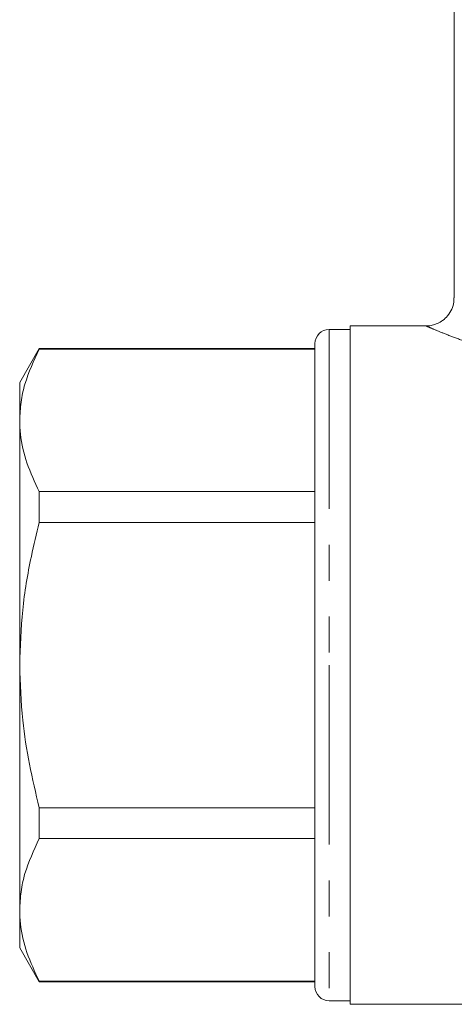
# Model space of a CAD drawing. Units: millimetres. Extents: x 163 to 244, y 99 to 256.
# Drawn here: x 163 to 179, y 184 to 219 of the extents above; entities that cross this region are included whole.
import ezdxf

# ---------------------------------------------------------------- set-up
doc = ezdxf.new("R2010")
doc.units = ezdxf.units.MM
doc.linetypes.add('PHANTOM', pattern=[12.7, 6.35, -1.27, 1.27, -1.27, 1.27, -1.27])

msp = doc.modelspace()

# ---------------------------------------------------------------- linework, layer by layer
at = {"color": 7, "linetype": 'Continuous', "lineweight": 15}
for p, q in [((178.534, 232.872), (178.534, 208.863)), ((174.859, 207.747), (174.109, 207.747)), ((177.553, 207.872), (174.859, 207.872)), ((174.859, 195.872), (174.859, 207.872)), ((163.852, 207.072), (163.159, 205.872)), ((173.609, 207.072), (163.852, 207.072)), ((163.852, 207.054), (163.852, 207.072)), ((173.609, 207.054), (163.852, 207.054)), ((173.609, 207.247), (173.609, 195.872)), ((163.159, 205.872), (163.159, 204.532)), ((163.159, 204.532), (163.159, 195.872)), ((163.852, 200.916), (163.852, 202.01)), ((163.852, 202.01), (173.609, 202.01)), ((173.609, 200.916), (163.852, 200.916)), ((163.159, 195.872), (163.159, 187.212)), ((173.609, 195.872), (173.609, 184.497)), ((174.859, 183.872), (174.859, 195.872)), ((163.852, 190.828), (173.609, 190.828)), ((163.852, 189.734), (163.852, 190.828)), ((173.609, 189.734), (163.852, 189.734)), ((163.159, 187.212), (163.159, 185.872)), ((163.159, 185.872), (163.852, 184.672)), ((163.852, 184.69), (173.609, 184.69)), ((163.852, 184.672), (163.852, 184.69)), ((163.852, 184.672), (173.609, 184.672)), ((174.109, 183.997), (174.859, 183.997)), ((174.859, 183.872), (192.459, 183.872))]:
    msp.add_line(p, q, dxfattribs=at)
at = {"color": 8, "linetype": 'PHANTOM', "lineweight": 0}
for p, q in [((174.109, 207.747), (174.109, 195.872)), ((174.109, 195.872), (174.109, 183.997))]:
    msp.add_line(p, q, dxfattribs=at)
at = {"color": 7, "linetype": 'Continuous', "lineweight": 15}
for centre, start, end in [((174.109, 207.247), 90, 180), ((174.109, 184.497), 180, 270)]:
    msp.add_arc(centre, 0.5, start, end, dxfattribs=at)
for points, knots in [([(178.527, 208.863), (178.528, 208.814), (178.529, 208.678), (178.456, 208.457), (178.32, 208.233), (178.139, 208.064), (177.951, 207.954), (177.766, 207.895), (177.634, 207.871), (177.565, 207.873), (177.553, 207.874)], [0, 0, 0, 0, 0.095909, 0.264335, 0.4444, 0.600929, 0.740313, 0.8655, 0.977022, 1, 1, 1, 1]), ([(163.852, 207.054), (163.662, 206.643), (163.375, 206.022), (163.189, 205.175), (163.169, 204.746), (163.159, 204.532)], [0, 0, 0, 0, 0.496046, 0.748036, 1, 1, 1, 1]), ([(163.159, 204.532), (163.165, 204.368), (163.183, 203.862), (163.379, 203.015), (163.694, 202.346), (163.852, 202.01)], [0, 0, 0, 0, 0.193057, 0.594399, 1, 1, 1, 1]), ([(163.852, 200.916), (163.755, 200.518), (163.505, 199.496), (163.224, 197.814), (163.181, 196.521), (163.159, 195.872)], [0, 0, 0, 0, 0.240575, 0.618374, 1, 1, 1, 1]), ([(163.159, 195.872), (163.181, 195.22), (163.22, 194.044), (163.483, 192.36), (163.729, 191.34), (163.852, 190.828)], [0, 0, 0, 0, 0.383248, 0.690772, 1, 1, 1, 1]), ([(163.852, 189.734), (163.662, 189.322), (163.375, 188.702), (163.189, 187.855), (163.169, 187.426), (163.159, 187.212)], [0, 0, 0, 0, 0.496046, 0.748036, 1, 1, 1, 1]), ([(163.159, 187.212), (163.165, 187.047), (163.183, 186.542), (163.379, 185.694), (163.694, 185.026), (163.852, 184.69)], [0, 0, 0, 0, 0.193057, 0.594399, 1, 1, 1, 1])]:
    msp.add_open_spline(points, degree=3, knots=knots, dxfattribs=at)
at = {"color": 8, "linetype": 'PHANTOM', "lineweight": 0}
msp.add_open_spline([(179.027, 207.288), (178.824, 207.36), (178.411, 207.508), (177.942, 207.698), (177.665, 207.815), (177.54, 207.869), (177.549, 207.865), (177.553, 207.864)], degree=3, knots=[0, 0, 0, 0, 0.232463, 0.474055, 0.724586, 0.891792, 1, 1, 1, 1], dxfattribs=at)

doc.saveas('drawing.dxf')
